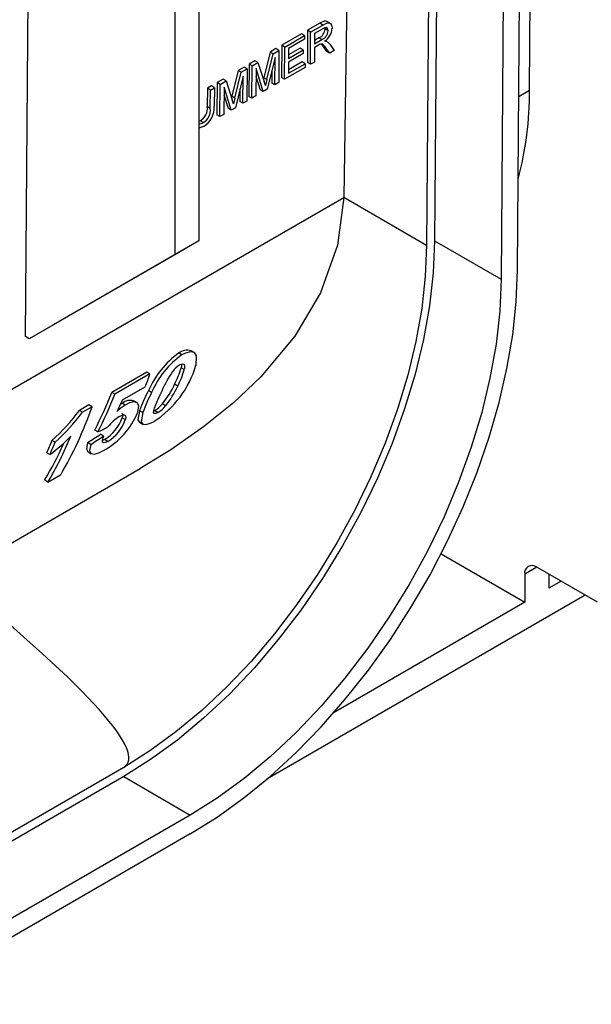
# Model space of a CAD drawing. Units: millimetres. Extents: x 70 to 4130, y 70 to 2900.
# Drawn here: x 3074 to 3141, y 1856 to 1971 of the extents above; entities that cross this region are included whole.
import ezdxf

# ---------------------------------------------------------------- set-up
doc = ezdxf.new("R2010")
doc.units = ezdxf.units.MM
doc.header["$LTSCALE"] = 10
doc.layers.add('HAURATON_PRODUCT_CONTOUR', color=7, linetype='Continuous', lineweight=25)

msp = doc.modelspace()

# ---------------------------------------------------------------- linework, layer by layer
at = {"layer": 'HAURATON_PRODUCT_CONTOUR'}
for p, q in [((3122.94, 2010.88), (3122.45, 1945.11)), ((3122.02, 2009.29), (3121.53, 1944.59)), ((3133.54, 1962.67), (3133.88, 2007.22)), ((3130.72, 2006.39), (3130.23, 1940.62)), ((3132.14, 1941.7), (3132.61, 2005.05)), ((3112.61, 2000.63), (3111.85, 1950.18)), ((3094.96, 1990.85), (3094.96, 1945.12)), ((3092.13, 1989.22), (3092.13, 1943.49)), ((3074.71, 1933.95), (3075.06, 1978.95)), ((3109.06, 1970.47), (3107.64, 1969.65)), ((3107.99, 1969.44), (3109.41, 1970.26)), ((3109.41, 1970.26), (3109.06, 1970.47)), ((3109.67, 1969.94), (3109.68, 1969.81)), ((3110.25, 1970.48), (3109.9, 1970.69)), ((3106.93, 1969.24), (3104.62, 1967.91)), ((3104.98, 1967.7), (3107.28, 1969.03)), ((3107.28, 1969.03), (3106.93, 1969.24)), ((3107.28, 1969.03), (3107.28, 1968.6)), ((3107.64, 1969.65), (3107.61, 1965.89)), ((3107.99, 1969.44), (3107.64, 1969.65)), ((3107.96, 1965.69), (3107.99, 1969.44)), ((3108.45, 1969.28), (3108.44, 1968.07)), ((3108.96, 1968.78), (3108.44, 1968.48)), ((3109.42, 1969.84), (3108.45, 1969.28)), ((3109.32, 1968.58), (3108.96, 1968.78)), ((3110.04, 1969.6), (3109.68, 1969.81)), ((3104.62, 1967.91), (3104.59, 1964.15)), ((3104.98, 1967.7), (3104.62, 1967.91)), ((3104.95, 1963.94), (3104.98, 1967.7)), ((3107.28, 1968.6), (3105.43, 1967.53)), ((3108.44, 1967.64), (3108.43, 1965.95)), ((3108.44, 1968.07), (3109.32, 1968.58)), ((3108.91, 1967.91), (3108.44, 1967.64)), ((3109.46, 1967.75), (3109.86, 1967.19)), ((3109.82, 1967.54), (3109.46, 1967.75)), ((3109.92, 1968.31), (3109.7, 1968.43)), ((3109.88, 1968.33), (3109.7, 1968.43)), ((3109.88, 1968.33), (3109.92, 1968.31)), ((3110.22, 1968.02), (3110.75, 1967.29)), ((3103.26, 1967.12), (3102.52, 1964.11)), ((3102.87, 1963.91), (3103.62, 1966.92)), ((3103.95, 1967.52), (3103.26, 1967.12)), ((3103.62, 1966.92), (3103.26, 1967.12)), ((3103.62, 1966.92), (3104.3, 1967.31)), ((3104.3, 1967.31), (3103.95, 1967.52)), ((3104.3, 1967.31), (3104.28, 1963.56)), ((3105.43, 1967.53), (3105.42, 1966.38)), ((3105.42, 1966.38), (3107.14, 1967.37)), ((3107.14, 1966.94), (3105.42, 1965.94)), ((3106.79, 1967.57), (3105.43, 1966.79)), ((3107.14, 1967.37), (3106.79, 1967.57)), ((3107.14, 1967.37), (3107.14, 1966.94)), ((3110.22, 1966.99), (3109.82, 1967.54)), ((3110.22, 1966.99), (3109.86, 1967.19)), ((3110.75, 1967.29), (3110.22, 1966.99)), ((3100.22, 1965.37), (3099.53, 1964.97)), ((3100.57, 1965.16), (3100.22, 1965.37)), ((3100.81, 1965.7), (3100.78, 1961.95)), ((3101.5, 1966.1), (3100.81, 1965.7)), ((3101.16, 1965.5), (3100.81, 1965.7)), ((3101.13, 1961.74), (3101.16, 1965.5)), ((3101.16, 1965.5), (3101.85, 1965.9)), ((3101.85, 1965.9), (3101.5, 1966.1)), ((3101.85, 1965.9), (3102.57, 1963.69)), ((3103.84, 1966.47), (3102.94, 1962.79)), ((3103.81, 1963.29), (3103.84, 1966.47)), ((3106.99, 1965.96), (3105.41, 1965.05)), ((3105.42, 1965.94), (3105.41, 1964.64)), ((3105.41, 1964.64), (3107.34, 1965.76)), ((3107.34, 1965.76), (3106.99, 1965.96)), ((3107.34, 1965.76), (3107.34, 1965.32)), ((3107.96, 1965.69), (3107.61, 1965.89)), ((3108.43, 1965.95), (3107.96, 1965.69)), ((3099.53, 1964.97), (3098.79, 1961.96)), ((3099.14, 1961.75), (3099.89, 1964.76)), ((3100.11, 1964.32), (3099.21, 1960.63)), ((3099.89, 1964.76), (3099.53, 1964.97)), ((3099.89, 1964.76), (3100.57, 1965.16)), ((3100.09, 1961.14), (3100.11, 1964.32)), ((3100.57, 1965.16), (3100.55, 1961.4)), ((3101.62, 1965.19), (3101.59, 1962.01)), ((3101.61, 1964.29), (3102.11, 1962.71)), ((3102.46, 1962.51), (3101.62, 1965.19)), ((3103.47, 1964.96), (3103.46, 1963.49)), ((3107.34, 1965.32), (3104.95, 1963.94)), ((3096.41, 1963.16), (3095.95, 1962.9)), ((3096.76, 1962.96), (3096.41, 1963.16)), ((3097.08, 1963.55), (3097.05, 1959.79)), ((3097.77, 1963.95), (3097.08, 1963.55)), ((3097.43, 1963.35), (3097.08, 1963.55)), ((3097.4, 1959.59), (3097.43, 1963.35)), ((3097.43, 1963.35), (3098.12, 1963.75)), ((3098.12, 1963.75), (3097.77, 1963.95)), ((3098.12, 1963.75), (3098.84, 1961.53)), ((3102.52, 1964.11), (3102.48, 1963.95)), ((3102.87, 1963.91), (3102.52, 1964.11)), ((3103.81, 1963.29), (3103.46, 1963.49)), ((3104.28, 1963.56), (3103.81, 1963.29)), ((3104.95, 1963.94), (3104.59, 1964.15)), ((3095.95, 1962.9), (3095.93, 1960.76)), ((3096.3, 1962.69), (3095.95, 1962.9)), ((3096.28, 1960.56), (3096.3, 1962.69)), ((3096.3, 1962.69), (3096.76, 1962.96)), ((3096.76, 1962.96), (3096.74, 1960.8)), ((3097.89, 1963.03), (3097.86, 1959.85)), ((3097.88, 1962.14), (3098.38, 1960.56)), ((3098.73, 1960.36), (3097.89, 1963.03)), ((3098.79, 1961.96), (3098.75, 1961.8)), ((3099.14, 1961.75), (3098.79, 1961.96)), ((3099.74, 1962.81), (3099.73, 1961.34)), ((3101.13, 1961.74), (3100.78, 1961.95)), ((3101.59, 1962.01), (3101.13, 1961.74)), ((3102.46, 1962.51), (3102.11, 1962.71)), ((3102.94, 1962.79), (3102.46, 1962.51)), ((3132.29, 1961.95), (3133.54, 1962.67)), ((3096.28, 1960.56), (3095.93, 1960.76)), ((3100.09, 1961.14), (3099.73, 1961.34)), ((3100.55, 1961.4), (3100.09, 1961.14)), ((3097.4, 1959.59), (3097.05, 1959.79)), ((3097.86, 1959.85), (3097.4, 1959.59)), ((3098.73, 1960.36), (3098.38, 1960.56)), ((3099.21, 1960.63), (3098.73, 1960.36)), ((3095.1, 1959.1), (3094.96, 1959.04)), ((3095.45, 1958.89), (3095.1, 1959.1)), ((3095.48, 1958.43), (3094.96, 1958.23)), ((3023.12, 1898.93), (3111.85, 1950.15)), ((3111.85, 1950.18), (3121.53, 1944.59)), ((3094.96, 1945.12), (3077.99, 1935.32)), ((3094.96, 1945.12), (3092.13, 1943.49)), ((3122.45, 1945.11), (3130.23, 1940.62)), ((3092.13, 1943.49), (3075.16, 1933.69)), ((3077.99, 1935.32), (3075.16, 1933.69)), ((3075.16, 1933.69), (3074.71, 1933.95)), ((3094.41, 1932.08), (3094.04, 1932.29)), ((3092.98, 1931.82), (3092.62, 1932.03)), ((3088.88, 1929.78), (3084.8, 1927.43)), ((3089.24, 1929.58), (3088.88, 1929.78)), ((3093.25, 1930.09), (3092.89, 1930.3)), ((3089.24, 1929.58), (3085.16, 1927.22)), ((3086.03, 1926.56), (3088.7, 1928.1)), ((3089.43, 1927.43), (3089.07, 1927.64)), ((3092.49, 1928.17), (3092.12, 1928.38)), ((3085.16, 1927.22), (3084.8, 1927.43)), ((3087.71, 1926.24), (3087.34, 1926.45)), ((3082.13, 1925.97), (3081.01, 1925.32)), ((3081.37, 1925.12), (3081.01, 1925.32)), ((3082.49, 1925.77), (3081.37, 1925.12)), ((3082.49, 1925.77), (3082.13, 1925.97)), ((3086, 1926.17), (3085.79, 1926.03)), ((3086.37, 1925.96), (3086, 1926.17)), ((3088.41, 1925.08), (3088.04, 1925.29)), ((3090.16, 1925.09), (3089.79, 1925.31)), ((3091.07, 1925.88), (3090.7, 1926.1)), ((3086.37, 1924.24), (3086, 1924.45)), ((3083.18, 1922.82), (3082.81, 1923.03)), ((3088.03, 1923.95), (3088.41, 1923.73)), ((3078.17, 1921.62), (3077.81, 1921.83)), ((3083.84, 1922.33), (3083.46, 1922.55)), ((3083.94, 1921.94), (3083.7, 1921.83)), ((3084.32, 1921.72), (3083.94, 1921.94)), ((3082.34, 1921.37), (3081.97, 1921.59)), ((3077.58, 1920.19), (3077.21, 1920.4)), ((3082.02, 1920.5), (3082.4, 1920.28)), ((3069.47, 1907.8), (3088.12, 1918.57)), ((3077.34, 1916.97), (3076.96, 1917.19)), ((3077.34, 1916.97), (3078.82, 1917.83)), ((3123.21, 1908.6), (3132.97, 1902.96)), ((3134.38, 1907.04), (3132.97, 1906.23)), ((3141.45, 1902.96), (3134.38, 1907.05)), ((3132.97, 1906.23), (3132.97, 1902.96)), ((3135.8, 1906.23), (3135.8, 1904.6)), ((3137.21, 1905.41), (3135.8, 1904.6)), ((3140.04, 1903.78), (3102.88, 1882.33)), ((3132.97, 1902.96), (3110.74, 1890.13)), ((3086.18, 1883.71), (3051.77, 1863.85)), ((3086.18, 1882.65), (3051.77, 1862.79)), ((3086.18, 1882.65), (3093.95, 1878.16)), ((3093.95, 1878.16), (3059.55, 1858.3)), ((3093.95, 1875.95), (3059.55, 1856.09))]:
    msp.add_line(p, q, dxfattribs=at)
at = {"layer": 'HAURATON_PRODUCT_CONTOUR', "flags": 128}
for points in [[(3109.89, 1970.68), (3109.77, 1970.73), (3109.57, 1970.7), (3109.06, 1970.47)], [(3109.41, 1970.26), (3109.86, 1970.48), (3110.1, 1970.53), (3110.3, 1970.45), (3110.44, 1970.24), (3110.5, 1969.94), (3110.5, 1969.88)], [(3110.04, 1969.6), (3110.01, 1969.8), (3109.93, 1969.92), (3109.81, 1969.97), (3109.64, 1969.94), (3109.42, 1969.84)], [(3109.82, 1967.54), (3109.68, 1967.72), (3109.53, 1967.89), (3109.34, 1968.03), (3109.14, 1968.02)], [(3109.24, 1968.03), (3109.26, 1968.01), (3109.46, 1967.75)], [(3111.85, 1950.15), (3111.14, 1944.61), (3109.14, 1939.06), (3106.15, 1934.01), (3102.17, 1929.24), (3099, 1926.23), (3095.5, 1923.41), (3091.68, 1920.74), (3088.12, 1918.58)], [(3122.45, 1945.11), (3122.29, 1941.39), (3121.85, 1937.54), (3121.15, 1933.59), (3120.18, 1929.57), (3118.96, 1925.52), (3117.49, 1921.46), (3115.78, 1917.42), (3113.85, 1913.43), (3111.71, 1909.53), (3109.39, 1905.74), (3106.88, 1902.1), (3104.22, 1898.62), (3101.43, 1895.33), (3098.52, 1892.27), (3095.51, 1889.45), (3092.44, 1886.89), (3089.32, 1884.62), (3086.18, 1882.65)], [(3121.53, 1944.59), (3121.37, 1940.96), (3120.95, 1937.21), (3120.26, 1933.36), (3119.32, 1929.44), (3118.12, 1925.49), (3116.69, 1921.53), (3115.03, 1917.6), (3113.15, 1913.71), (3111.07, 1909.91), (3108.8, 1906.22), (3106.36, 1902.66), (3103.76, 1899.27), (3101.04, 1896.07), (3098.2, 1893.09), (3095.28, 1890.34), (3092.28, 1887.85), (3089.24, 1885.63), (3086.18, 1883.71)], [(3093.95, 1875.95), (3097.09, 1877.91), (3100.2, 1880.16), (3103.28, 1882.67), (3106.29, 1885.44), (3109.21, 1888.43), (3112.04, 1891.65), (3114.74, 1895.05), (3117.3, 1898.63), (3119.7, 1902.35), (3121.93, 1906.18), (3123.97, 1910.11), (3125.81, 1914.11), (3127.43, 1918.15), (3128.82, 1922.2), (3129.98, 1926.24), (3130.9, 1930.24), (3131.57, 1934.16), (3131.98, 1937.99), (3132.14, 1941.7)], [(3130.23, 1940.62), (3130.06, 1936.9), (3129.63, 1933.05), (3128.92, 1929.1), (3127.96, 1925.08), (3126.73, 1921.03), (3125.26, 1916.97), (3123.56, 1912.93), (3121.63, 1908.94), (3119.49, 1905.04), (3117.16, 1901.25), (3114.66, 1897.6), (3112, 1894.13), (3109.21, 1890.84), (3106.3, 1887.78), (3103.29, 1884.96), (3100.22, 1882.4), (3097.1, 1880.13), (3093.95, 1878.16)], [(3094.62, 1930.59), (3094.68, 1931.71), (3094.43, 1932.07), (3093.98, 1932.18), (3093.38, 1932.02), (3092.98, 1931.82)], [(3092.72, 1930.67), (3093.03, 1930.78), (3093.21, 1930.74), (3093.29, 1930.62), (3093.29, 1930.29), (3093.25, 1930.09)], [(3092.93, 1930.67), (3092.93, 1930.5), (3092.89, 1930.3)], [(3087.84, 1925.15), (3087.94, 1925.86), (3087.77, 1926.2), (3087.4, 1926.32), (3086.87, 1926.2), (3086.37, 1925.96)], [(3088.04, 1925.29), (3087.85, 1924.24), (3088.03, 1923.95)], [(3090.16, 1925.09), (3089.92, 1924.98), (3089.74, 1924.98), (3089.66, 1925.07), (3089.68, 1925.32), (3089.77, 1925.64)], [(3085.68, 1924.64), (3086.08, 1924.81), (3086.29, 1924.82), (3086.41, 1924.71), (3086.43, 1924.47), (3086.37, 1924.24)], [(3085.96, 1925), (3086.04, 1924.92), (3086.06, 1924.68), (3086, 1924.45)], [(3088.41, 1925.08), (3088.23, 1924.02), (3088.41, 1923.73), (3088.81, 1923.68), (3089.39, 1923.88), (3089.73, 1924.06)], [(3084.32, 1921.72), (3084.01, 1921.58), (3083.82, 1921.57), (3083.71, 1921.65), (3083.7, 1921.87), (3083.78, 1922.18)], [(3081.97, 1921.59), (3081.83, 1920.86), (3081.98, 1920.53), (3082.03, 1920.52)], [(3082.34, 1921.37), (3082.21, 1920.65), (3082.35, 1920.31), (3082.73, 1920.23), (3083.29, 1920.38), (3083.84, 1920.66)]]:
    msp.add_lwpolyline(points, dxfattribs=at)
at = {"layer": 'HAURATON_PRODUCT_CONTOUR'}
for centre, radius, start, end in [((3108.47, 1969.89), 1.22, 293.814, 356.0206), ((3108.84, 1969.68), 1.2, 293.5039, 356.3307), ((3108.49, 1970.04), 2.02, 304.3374, 355.5281), ((3109.65, 1966.72), 1.41, 111.4459, 121.8099), ((3109.66, 1967.74), 0.63, 69.6345, 93.0233), ((3109.51, 1967.59), 0.827, 31.5228, 57.1791), ((3077.07, 1955.61), 26.75, 16.5255, 17.5715), ((3155.22, 1951.02), 53.9, 166.1706, 166.9243), ((3093.42, 1962.53), 40.12, 345.2361, 0.2071), ((3094.26, 1960.56), 1.69, 299.892, 6.8768), ((3094.23, 1960.62), 2.52, 299.8295, 4.0154), ((3073.34, 1953.46), 26.75, 16.5255, 17.5715), ((3151.49, 1948.87), 53.9, 166.1706, 166.9243), ((3094.65, 1960.33), 1.65, 299.0096, 7.7592), ((3095.1, 1959.33), 0.566, 249.6377, 308.8315), ((3093.57, 1930.81), 1.54, 72.3247, 128.0475), ((3098.63, 1923.54), 10.4, 125.2941, 156.7864), ((3098.97, 1923.36), 10.36, 125.2998, 156.9121), ((3083.39, 1933.9), 11.7, 302.7659, 343.5803), ((3103.27, 1922.02), 13.83, 145.3584, 156.2338), ((3094.28, 1928.22), 2.9, 122.4854, 145.2008), ((3081.88, 1933.56), 11.48, 333.1948, 343.5035), ((3082.21, 1933.32), 11.5, 333.3502, 343.6476), ((3103.72, 1919.8), 16.62, 151.8639, 160.6979), ((3113.24, 1916.55), 25.17, 153.9977, 158.8376), ((3082.52, 1932.79), 10.57, 320.7059, 335.3249), ((3082.9, 1932.54), 10.54, 320.8426, 335.4939), ((3086.9, 1925.13), 1.37, 71.6314, 131.0211), ((3103.97, 1919.69), 16.46, 151.9816, 160.9027), ((3061.96, 1939.56), 23.78, 311.8065, 323.2361), ((3088.88, 1921.75), 4.9, 120.8701, 134.7889), ((3087.89, 1928.42), 3.64, 301.3102, 320.3833), ((3088.28, 1928.18), 3.62, 301.3167, 320.5145), ((3062.34, 1939.3), 23.73, 311.8483, 323.2958), ((3079.38, 1928.68), 9.17, 299.075, 337.353), ((3081.42, 1926.1), 4.87, 301.2111, 340.2295), ((3081.81, 1925.86), 4.84, 301.2289, 340.4546), ((3088.64, 1920.02), 5.48, 122.6348, 141.8118), ((3064.53, 1937.48), 21.66, 307.0484, 315.6332), ((3088.98, 1920.34), 5.52, 158.7988, 160.4539), ((3133.83, 1906.37), 0.873, 50.7967, 189.214)]:
    msp.add_arc(centre, radius, start, end, dxfattribs=at)
for centre, major_axis, ratio, start_param, end_param in [((3076.5, 1930.12), (25.32, 43.11), 0.572322, 5.49257, 5.493268), ((3052.91, 1960.59), (-15.87, 52.97), 0.68113, 3.866435, 3.900066), ((3049.39, 1958.56), (-10.02, 54.69), 0.704033, 3.884119, 3.984267), ((3049.39, 1958.56), (-10.11, 55.2), 0.704033, 3.886844, 3.986018), ((3050.9, 1959.43), (-10.04, 55.23), 0.704236, 3.923478, 3.953455), ((3046.25, 1956.74), (-14.69, 53.46), 0.686984, 3.728821, 3.920041), ((2909.11, 1877.58), (487.07, 234.66), 0.068082, 5.044861, 5.047391), ((3042.58, 1954.63), (-15.72, 52.48), 0.68113, 3.817847, 3.852171), ((3044.76, 1955.89), (-14.7, 53.46), 0.686942, 3.728685, 3.860956), ((3184.88, 2036.78), (440.43, 296.71), 0.074648, 4.426598, 4.430077), ((3184.88, 2036.78), (444.51, 299.46), 0.074648, 4.429659, 4.433103), ((3044.76, 1955.89), (-14.56, 52.97), 0.686942, 3.72503, 3.831429), ((3042.58, 1954.63), (-15.87, 52.97), 0.68113, 3.820376, 3.854365), ((2073.73, 2509.01), (1012.89, -624.88), 0.030197, 6.266906, 6.501798)]:
    msp.add_ellipse(centre, major_axis=major_axis, ratio=ratio, start_param=start_param, end_param=end_param, dxfattribs=at)

doc.saveas('drawing.dxf')
